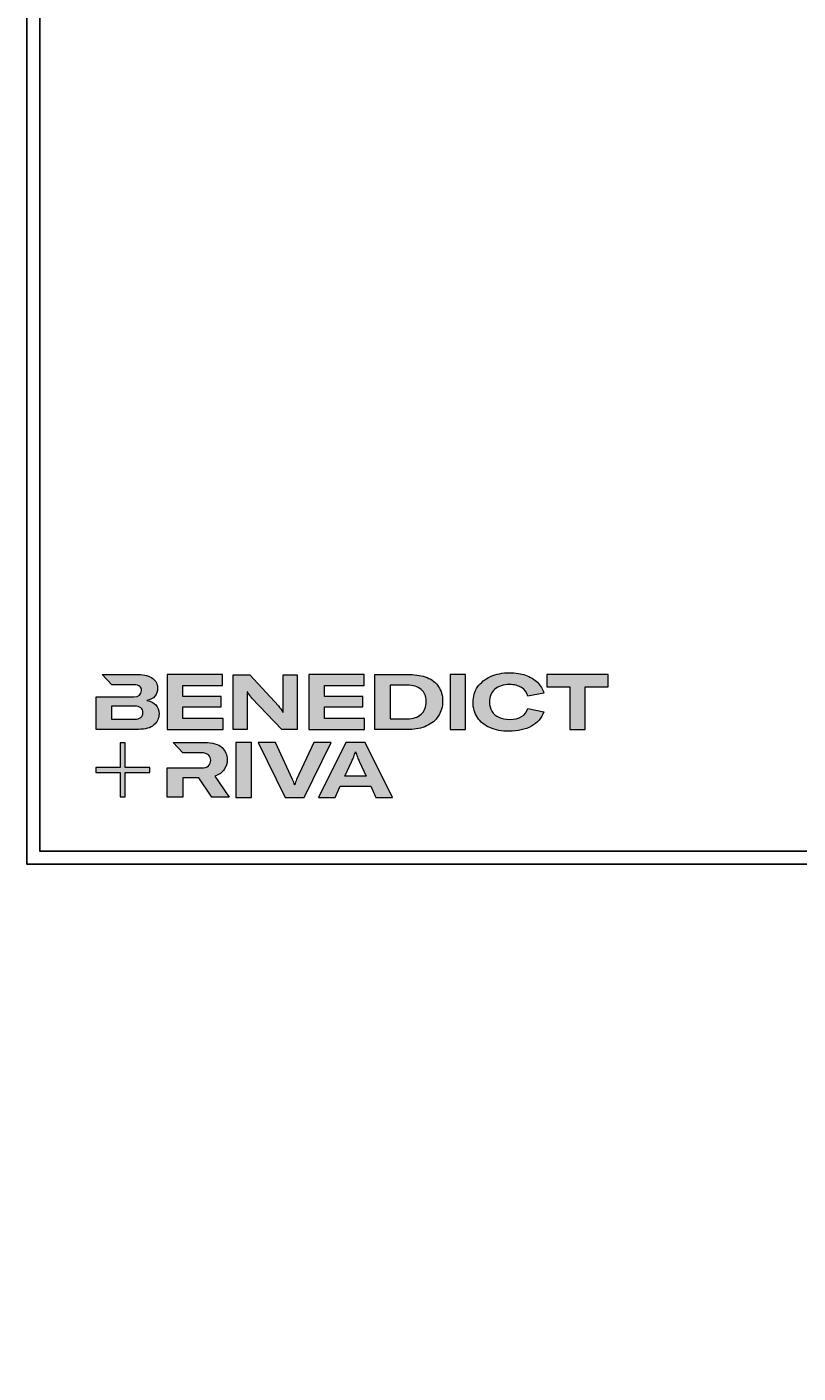
# Model space of a CAD drawing. Units: millimetres. Extents: x 2340 to 23610, y 389 to 3723.
# Drawn here: x 5453 to 5750, y 404 to 923 of the extents above; entities that cross this region are included whole.
import ezdxf

# ---------------------------------------------------------------- set-up
doc = ezdxf.new("R2010")
doc.units = ezdxf.units.MM
doc.linetypes.add('AUSGEZOGEN', pattern=[0])
doc.layers.add('Calque 1', color=7, linetype='Continuous', lineweight=0)
doc.layers.add('FormatAK-Text', color=7, linetype='Continuous')
doc.layers.add('RAHMEN', color=1, linetype='AUSGEZOGEN')
doc.layers.add('nicht drucken', color=6, linetype='Continuous', plot=False)
doc.styles.add('Arial', font='arialbd.ttf')

# ---------------------------------------------------------------- blocks, each defined once
blk = doc.blocks.new('Block_0')
at = {"layer": 'Calque 1', "true_color": 0x000000, "transparency": 33554687}
h = blk.add_hatch(color=18, dxfattribs=at)
h.dxf.hatch_style = 2
edge = h.paths.add_edge_path()
edge.add_spline(control_points=[(-81.3, -85.3), (-82.8, -86.6), (-85.1, -87.2), (-88.2, -87.2), (-88.2, -87.2), (-113, -87.2), (-113, -87.2), (-113, -87.2), (-113, -73.1), (-113, -73.1), (-113, -73.1), (-88.1, -73.1), (-88.1, -73.1), (-85.1, -73.1), (-82.8, -73.7), (-81.3, -74.9), (-79.8, -76.2), (-79, -77.9), (-79, -80), (-79, -82.2), (-79.8, -84), (-81.3, -85.3)], knot_values=[0, 0, 0, 0, 1, 1, 1, 2, 2, 2, 3, 3, 3, 4, 4, 4, 5, 5, 5, 6, 6, 6, 7, 7, 7, 7], degree=3, periodic=0)
edge = h.paths.add_edge_path()
edge.add_spline(control_points=[(-64.8, -71.7), (-67, -69.2), (-70.3, -67.7), (-74.8, -67), (-70.9, -66.2), (-68, -64.6), (-66, -62.2), (-64, -59.8), (-63, -57), (-63, -53.8), (-63, -49.3), (-64.8, -45.6), (-68.3, -42.9), (-71.9, -40.1), (-77.2, -38.7), (-84.2, -38.7), (-84.2, -38.7), (-123.2, -38.7), (-123.2, -38.7), (-123.2, -38.7), (-123.2, -38.7), (-123.2, -38.7), (-123.2, -38.7), (-112.9, -49.8), (-112.9, -49.8), (-112.9, -49.8), (-89, -49.8), (-89, -49.8), (-85.9, -49.8), (-83.7, -50.4), (-82.4, -51.6), (-81.2, -52.7), (-80.6, -54.2), (-80.6, -55.9), (-80.6, -60.5), (-83.4, -62.8), (-89, -62.8), (-89, -62.8), (-111.2, -62.8), (-111.2, -62.8), (-111.2, -62.8), (-111.2, -62.8), (-111.2, -62.8), (-111.2, -62.8), (-129.9, -62.8), (-129.9, -62.8), (-129.9, -62.8), (-129.9, -98.3), (-129.9, -98.3), (-129.9, -98.3), (-83.9, -98.3), (-83.9, -98.3), (-76.2, -98.3), (-70.6, -96.7), (-67, -93.5), (-63.3, -90.3), (-61.5, -86.2), (-61.5, -81.4), (-61.5, -77.4), (-62.6, -74.2), (-64.8, -71.7)], knot_values=[0, 0, 0, 0, 1, 1, 1, 2, 2, 2, 3, 3, 3, 4, 4, 4, 5, 5, 5, 6, 6, 6, 7, 7, 7, 8, 8, 8, 9, 9, 9, 10, 10, 10, 11, 11, 11, 12, 12, 12, 13, 13, 13, 14, 14, 14, 15, 15, 15, 16, 16, 16, 17, 17, 17, 18, 18, 18, 19, 19, 19, 20, 20, 20, 20], degree=3, periodic=0)
h = blk.add_hatch(color=18, dxfattribs=at)
h.dxf.hatch_style = 2
h.paths.add_polyline_path([(-35.7, -73.6), (6.2, -73.6), (6.2, -62.6), (-35.7, -62.6), (-35.7, -50.6), (7.6, -50.6), (7.6, -38.7), (-52.6, -38.7), (-52.6, -98.3), (8.2, -98.3), (8.2, -86.5), (-35.7, -86.5)])
h = blk.add_hatch(color=18, dxfattribs=at)
h.dxf.hatch_style = 2
edge = h.paths.add_edge_path()
edge.add_spline(control_points=[(73.4, -70.9), (73.4, -70.9), (73.4, -79.5), (73.4, -79.5), (73.4, -79.5), (73, -79.5), (73, -79.5), (71.8, -77.1), (70.2, -74.8), (68.3, -72.7), (68.3, -72.7), (37.2, -38.8), (37.2, -38.8), (37.2, -38.8), (19.1, -38.8), (19.1, -38.8), (19.1, -38.8), (19.1, -98.4), (19.1, -98.4), (19.1, -98.4), (34.5, -98.4), (34.5, -98.4), (34.5, -98.4), (34.5, -65.7), (34.5, -65.7), (34.5, -65.7), (34.5, -57.4), (34.5, -57.4), (34.5, -57.4), (34.8, -57.4), (34.8, -57.4), (35.2, -58.3), (35.9, -59.5), (36.8, -60.8), (37.7, -62.1), (38.6, -63.2), (39.5, -64.2), (39.5, -64.2), (71.9, -98.4), (71.9, -98.4), (71.9, -98.4), (88.7, -98.4), (88.7, -98.4), (88.7, -98.4), (88.7, -38.8), (88.7, -38.8), (88.7, -38.8), (73.4, -38.8), (73.4, -38.8), (73.4, -38.8), (73.4, -70.9), (73.4, -70.9)], knot_values=[0, 0, 0, 0, 1, 1, 1, 2, 2, 2, 3, 3, 3, 4, 4, 4, 5, 5, 5, 6, 6, 6, 7, 7, 7, 8, 8, 8, 9, 9, 9, 10, 10, 10, 11, 11, 11, 12, 12, 12, 13, 13, 13, 14, 14, 14, 15, 15, 15, 16, 16, 16, 17, 17, 17, 17], degree=3, periodic=0)
h = blk.add_hatch(color=18, dxfattribs=at)
h.dxf.hatch_style = 2
h.paths.add_polyline_path([(118.3, -73.6), (160.1, -73.6), (160.1, -62.6), (118.3, -62.6), (118.3, -50.6), (161.5, -50.6), (161.5, -38.7), (101.3, -38.7), (101.3, -98.3), (162.1, -98.3), (162.1, -86.5), (118.3, -86.5)])
h = blk.add_hatch(color=18, dxfattribs=at)
h.dxf.hatch_style = 2
edge = h.paths.add_edge_path()
edge.add_spline(control_points=[(223.6, -81.8), (219.9, -85.1), (214.9, -86.8), (208.5, -86.8), (208.5, -86.8), (190, -86.8), (190, -86.8), (190, -86.8), (190, -50.2), (190, -50.2), (190, -50.2), (208.4, -50.2), (208.4, -50.2), (214.7, -50.2), (219.7, -51.7), (223.5, -54.8), (227.2, -57.8), (229.1, -62.1), (229.1, -67.8), (229.1, -73.8), (227.3, -78.4), (223.6, -81.8)], knot_values=[0, 0, 0, 0, 1, 1, 1, 2, 2, 2, 3, 3, 3, 4, 4, 4, 5, 5, 5, 6, 6, 6, 7, 7, 7, 7], degree=3, periodic=0)
edge = h.paths.add_edge_path()
edge.add_spline(control_points=[(242.5, -51.9), (239.6, -47.5), (235.5, -44.2), (230.1, -42), (224.7, -39.8), (218.3, -38.7), (211, -38.7), (211, -38.7), (173.1, -38.7), (173.1, -38.7), (173.1, -38.7), (173.1, -98.3), (173.1, -98.3), (173.1, -98.3), (210.7, -98.3), (210.7, -98.3), (217.8, -98.3), (224, -97.1), (229.5, -94.5), (235, -92), (239.3, -88.4), (242.3, -83.7), (245.4, -79), (246.9, -73.6), (246.9, -67.5), (246.9, -61.4), (245.4, -56.2), (242.5, -51.9)], knot_values=[0, 0, 0, 0, 1, 1, 1, 2, 2, 2, 3, 3, 3, 4, 4, 4, 5, 5, 5, 6, 6, 6, 7, 7, 7, 8, 8, 8, 9, 9, 9, 9], degree=3, periodic=0)
h = blk.add_hatch(color=18, dxfattribs=at)
h.dxf.hatch_style = 2
h.paths.add_polyline_path([(255, -98.3), (271.9, -98.3), (271.9, -38.7), (255, -38.7)])
h = blk.add_hatch(color=18, dxfattribs=at)
h.dxf.hatch_style = 2
edge = h.paths.add_edge_path()
edge.add_spline(control_points=[(303.6, -54.7), (307.5, -51.3), (312.8, -49.5), (319.6, -49.5), (324.9, -49.5), (329.3, -50.6), (332.7, -52.8), (336.2, -54.9), (338.4, -58.1), (339.5, -62.1), (339.5, -62.1), (357.1, -59), (357.1, -59), (355.8, -54.4), (353.4, -50.5), (350, -47.1), (346.6, -43.8), (342.3, -41.2), (337.1, -39.4), (332, -37.6), (326.2, -36.7), (319.7, -36.7), (312, -36.7), (305.1, -38.1), (299.1, -40.8), (293.1, -43.5), (288.4, -47.3), (285, -52.1), (281.7, -57), (280, -62.6), (280, -68.8), (280, -75.1), (281.6, -80.6), (284.8, -85.4), (288, -90.2), (292.5, -93.8), (298.4, -96.4), (304.3, -99), (311.2, -100.3), (319.1, -100.3), (328.7, -100.3), (336.9, -98.5), (343.4, -94.8), (350, -91.1), (354.5, -85.9), (357, -79.1), (357, -79.1), (339.7, -75.4), (339.7, -75.4), (338.4, -79.4), (336.1, -82.4), (332.7, -84.4), (329.3, -86.5), (325, -87.5), (319.7, -87.5), (315.3, -87.5), (311.4, -86.7), (308.1, -85.1), (304.8, -83.6), (302.3, -81.4), (300.5, -78.5), (298.7, -75.7), (297.8, -72.3), (297.8, -68.5), (297.8, -62.7), (299.8, -58.1), (303.6, -54.7)], knot_values=[0, 0, 0, 0, 1, 1, 1, 2, 2, 2, 3, 3, 3, 4, 4, 4, 5, 5, 5, 6, 6, 6, 7, 7, 7, 8, 8, 8, 9, 9, 9, 10, 10, 10, 11, 11, 11, 12, 12, 12, 13, 13, 13, 14, 14, 14, 15, 15, 15, 16, 16, 16, 17, 17, 17, 18, 18, 18, 19, 19, 19, 20, 20, 20, 21, 21, 21, 22, 22, 22, 22], degree=3, periodic=0)
h = blk.add_hatch(color=18, dxfattribs=at)
h.dxf.hatch_style = 2
h.paths.add_polyline_path([(360.3, -38.7), (360.3, -51.9), (385.1, -51.9), (385.1, -98.3), (402.1, -98.3), (402.1, -51.9), (426.9, -51.9), (426.9, -38.7)])
at = {"layer": 'Calque 1', "true_color": 0xff5a00, "transparency": 33554687}
h = blk.add_hatch(color=20, dxfattribs=at)
h.dxf.hatch_style = 2
h.paths.add_polyline_path([(-71.5, -139.7), (-98.2, -139.7), (-98.2, -113), (-103.6, -113), (-103.6, -139.7), (-130.2, -139.7), (-130.2, -145.1), (-103.6, -145.1), (-103.6, -171.8), (-98.2, -171.8), (-98.2, -145.1), (-71.5, -145.1)])
at = {"layer": 'Calque 1', "true_color": 0x000000, "transparency": 33554687}
h = blk.add_hatch(color=18, dxfattribs=at)
h.dxf.hatch_style = 2
edge = h.paths.add_edge_path()
edge.add_spline(control_points=[(-0.7, -149), (3.9, -147.6), (7.3, -145.2), (9.5, -141.9), (11.6, -138.7), (12.7, -135.2), (12.7, -131.4), (12.7, -126.1), (10.8, -121.6), (7, -118), (3.1, -114.3), (-3.2, -112.5), (-12, -112.5), (-12, -112.5), (-46.1, -112.5), (-46.1, -112.5), (-46.1, -112.5), (-35.6, -123.8), (-35.6, -123.8), (-35.6, -123.8), (-35.6, -123.8), (-35.6, -123.8), (-35.6, -123.8), (-15.8, -123.8), (-15.8, -123.8), (-12, -123.8), (-9.3, -124.6), (-7.7, -126.1), (-6, -127.6), (-5.2, -129.6), (-5.2, -131.9), (-5.2, -134.3), (-6, -136.3), (-7.7, -137.9), (-9.3, -139.4), (-12, -140.2), (-15.8, -140.2), (-15.8, -140.2), (-34.5, -140.2), (-34.5, -140.2), (-34.5, -140.2), (-35.7, -140.2), (-35.7, -140.2), (-35.7, -140.2), (-52.6, -140.2), (-52.6, -140.2), (-52.6, -140.2), (-52.6, -172.1), (-52.6, -172.1), (-52.6, -172.1), (-35.7, -172.1), (-35.7, -172.1), (-35.7, -172.1), (-35.7, -151.1), (-35.7, -151.1), (-35.7, -151.1), (-18.3, -151.1), (-18.3, -151.1), (-18.3, -151.1), (-4.2, -172.1), (-4.2, -172.1), (-4.2, -172.1), (14.9, -172.1), (14.9, -172.1), (14.9, -172.1), (-0.7, -149), (-0.7, -149)], knot_values=[0, 0, 0, 0, 1, 1, 1, 2, 2, 2, 3, 3, 3, 4, 4, 4, 5, 5, 5, 6, 6, 6, 7, 7, 7, 8, 8, 8, 9, 9, 9, 10, 10, 10, 11, 11, 11, 12, 12, 12, 13, 13, 13, 14, 14, 14, 15, 15, 15, 16, 16, 16, 17, 17, 17, 18, 18, 18, 19, 19, 19, 20, 20, 20, 21, 21, 21, 22, 22, 22, 22], degree=3, periodic=0)
h = blk.add_hatch(color=18, dxfattribs=at)
h.dxf.hatch_style = 2
edge = h.paths.add_edge_path()
edge.add_spline(control_points=[(21.9, -172.2), (21.9, -172.2), (21.9, -112.6), (21.9, -112.6), (21.9, -112.6), (38.9, -112.6), (38.9, -112.6), (38.9, -112.6), (38.9, -172.2), (38.9, -172.2), (38.9, -172.2), (21.9, -172.2), (21.9, -172.2)], knot_values=[0, 0, 0, 0, 1, 1, 1, 2, 2, 2, 3, 3, 3, 4, 4, 4, 4], degree=3, periodic=0)
h = blk.add_hatch(color=18, dxfattribs=at)
h.dxf.hatch_style = 2
edge = h.paths.add_edge_path()
edge.add_spline(control_points=[(65.1, -112.6), (65.1, -112.6), (83.8, -152.7), (83.8, -152.7), (84.7, -154.6), (85.3, -156.5), (85.8, -158.7), (85.8, -158.7), (86.1, -158.7), (86.1, -158.7), (86.5, -156.9), (87.2, -154.9), (88.1, -152.7), (88.1, -152.7), (106.8, -112.6), (106.8, -112.6), (106.8, -112.6), (125.6, -112.6), (125.6, -112.6), (125.6, -112.6), (96.2, -172.2), (96.2, -172.2), (96.2, -172.2), (75.8, -172.2), (75.8, -172.2), (75.8, -172.2), (46.3, -112.6), (46.3, -112.6), (46.3, -112.6), (65.1, -112.6), (65.1, -112.6)], knot_values=[0, 0, 0, 0, 1, 1, 1, 2, 2, 2, 3, 3, 3, 4, 4, 4, 5, 5, 5, 6, 6, 6, 7, 7, 7, 8, 8, 8, 9, 9, 9, 10, 10, 10, 10], degree=3, periodic=0)
h = blk.add_hatch(color=18, dxfattribs=at)
h.dxf.hatch_style = 2
edge = h.paths.add_edge_path()
edge.add_spline(control_points=[(163.8, -149.3), (163.8, -149.3), (156.1, -133), (156.1, -133), (155.6, -131.6), (154.9, -130), (154.2, -128.1), (153.5, -126.3), (152.8, -124.5), (152.3, -122.7), (152.3, -122.7), (152.1, -122.7), (152.1, -122.7), (151.5, -124.5), (150.9, -126.3), (150.2, -128.1), (149.4, -130), (148.8, -131.6), (148.2, -133), (148.2, -133), (140.6, -149.3), (140.6, -149.3), (140.6, -149.3), (163.8, -149.3), (163.8, -149.3)], knot_values=[0, 0, 0, 0, 1, 1, 1, 2, 2, 2, 3, 3, 3, 4, 4, 4, 5, 5, 5, 6, 6, 6, 7, 7, 7, 8, 8, 8, 8], degree=3, periodic=0)
edge = h.paths.add_edge_path()
edge.add_spline(control_points=[(174.4, -172.2), (174.4, -172.2), (168.8, -160.2), (168.8, -160.2), (168.8, -160.2), (135.6, -160.2), (135.6, -160.2), (135.6, -160.2), (130, -172.2), (130, -172.2), (130, -172.2), (111.8, -172.2), (111.8, -172.2), (111.8, -172.2), (141.6, -112.6), (141.6, -112.6), (141.6, -112.6), (162.8, -112.6), (162.8, -112.6), (162.8, -112.6), (192.5, -172.2), (192.5, -172.2), (192.5, -172.2), (174.4, -172.2), (174.4, -172.2)], knot_values=[0, 0, 0, 0, 1, 1, 1, 2, 2, 2, 3, 3, 3, 4, 4, 4, 5, 5, 5, 6, 6, 6, 7, 7, 7, 8, 8, 8, 8], degree=3, periodic=0)
at = {"layer": 'Calque 1'}
for points in [[(-35.7, -73.6), (6.2, -73.6), (6.2, -62.6), (-35.7, -62.6), (-35.7, -50.6), (7.6, -50.6), (7.6, -38.7), (-52.6, -38.7), (-52.6, -98.3), (8.2, -98.3), (8.2, -86.5), (-35.7, -86.5)], [(118.3, -73.6), (160.1, -73.6), (160.1, -62.6), (118.3, -62.6), (118.3, -50.6), (161.5, -50.6), (161.5, -38.7), (101.3, -38.7), (101.3, -98.3), (162.1, -98.3), (162.1, -86.5), (118.3, -86.5)], [(255, -98.3), (271.9, -98.3), (271.9, -38.7), (255, -38.7)], [(360.3, -38.7), (360.3, -51.9), (385.1, -51.9), (385.1, -98.3), (402.1, -98.3), (402.1, -51.9), (426.9, -51.9), (426.9, -38.7)], [(-71.5, -139.7), (-98.2, -139.7), (-98.2, -113), (-103.6, -113), (-103.6, -139.7), (-130.2, -139.7), (-130.2, -145.1), (-103.6, -145.1), (-103.6, -171.8), (-98.2, -171.8), (-98.2, -145.1), (-71.5, -145.1)]]:
    blk.add_lwpolyline(points, close=True, dxfattribs=at)
for points, knots in [([(-64.8, -71.7), (-67, -69.2), (-70.3, -67.7), (-74.8, -67), (-70.9, -66.2), (-68, -64.6), (-66, -62.2), (-64, -59.8), (-63, -57), (-63, -53.8), (-63, -49.3), (-64.8, -45.6), (-68.3, -42.9), (-71.9, -40.1), (-77.2, -38.7), (-84.2, -38.7), (-84.2, -38.7), (-123.2, -38.7), (-123.2, -38.7), (-123.2, -38.7), (-123.2, -38.7), (-123.2, -38.7), (-123.2, -38.7), (-112.9, -49.8), (-112.9, -49.8), (-112.9, -49.8), (-89, -49.8), (-89, -49.8), (-85.9, -49.8), (-83.7, -50.4), (-82.4, -51.6), (-81.2, -52.7), (-80.6, -54.2), (-80.6, -55.9), (-80.6, -60.5), (-83.4, -62.8), (-89, -62.8), (-89, -62.8), (-111.2, -62.8), (-111.2, -62.8), (-111.2, -62.8), (-111.2, -62.8), (-111.2, -62.8), (-111.2, -62.8), (-129.9, -62.8), (-129.9, -62.8), (-129.9, -62.8), (-129.9, -98.3), (-129.9, -98.3), (-129.9, -98.3), (-83.9, -98.3), (-83.9, -98.3), (-76.2, -98.3), (-70.6, -96.7), (-67, -93.5), (-63.3, -90.3), (-61.5, -86.2), (-61.5, -81.4), (-61.5, -77.4), (-62.6, -74.2), (-64.8, -71.7)], [0, 0, 0, 0, 1, 1, 1, 2, 2, 2, 3, 3, 3, 4, 4, 4, 5, 5, 5, 6, 6, 6, 7, 7, 7, 8, 8, 8, 9, 9, 9, 10, 10, 10, 11, 11, 11, 12, 12, 12, 13, 13, 13, 14, 14, 14, 15, 15, 15, 16, 16, 16, 17, 17, 17, 18, 18, 18, 19, 19, 19, 20, 20, 20, 20]), ([(73.4, -70.9), (73.4, -70.9), (73.4, -79.5), (73.4, -79.5), (73.4, -79.5), (73, -79.5), (73, -79.5), (71.8, -77.1), (70.2, -74.8), (68.3, -72.7), (68.3, -72.7), (37.2, -38.8), (37.2, -38.8), (37.2, -38.8), (19.1, -38.8), (19.1, -38.8), (19.1, -38.8), (19.1, -98.4), (19.1, -98.4), (19.1, -98.4), (34.5, -98.4), (34.5, -98.4), (34.5, -98.4), (34.5, -65.7), (34.5, -65.7), (34.5, -65.7), (34.5, -57.4), (34.5, -57.4), (34.5, -57.4), (34.8, -57.4), (34.8, -57.4), (35.2, -58.3), (35.9, -59.5), (36.8, -60.8), (37.7, -62.1), (38.6, -63.2), (39.5, -64.2), (39.5, -64.2), (71.9, -98.4), (71.9, -98.4), (71.9, -98.4), (88.7, -98.4), (88.7, -98.4), (88.7, -98.4), (88.7, -38.8), (88.7, -38.8), (88.7, -38.8), (73.4, -38.8), (73.4, -38.8), (73.4, -38.8), (73.4, -70.9), (73.4, -70.9)], [0, 0, 0, 0, 1, 1, 1, 2, 2, 2, 3, 3, 3, 4, 4, 4, 5, 5, 5, 6, 6, 6, 7, 7, 7, 8, 8, 8, 9, 9, 9, 10, 10, 10, 11, 11, 11, 12, 12, 12, 13, 13, 13, 14, 14, 14, 15, 15, 15, 16, 16, 16, 17, 17, 17, 17]), ([(242.5, -51.9), (239.6, -47.5), (235.5, -44.2), (230.1, -42), (224.7, -39.8), (218.3, -38.7), (211, -38.7), (211, -38.7), (173.1, -38.7), (173.1, -38.7), (173.1, -38.7), (173.1, -98.3), (173.1, -98.3), (173.1, -98.3), (210.7, -98.3), (210.7, -98.3), (217.8, -98.3), (224, -97.1), (229.5, -94.5), (235, -92), (239.3, -88.4), (242.3, -83.7), (245.4, -79), (246.9, -73.6), (246.9, -67.5), (246.9, -61.4), (245.4, -56.2), (242.5, -51.9)], [0, 0, 0, 0, 1, 1, 1, 2, 2, 2, 3, 3, 3, 4, 4, 4, 5, 5, 5, 6, 6, 6, 7, 7, 7, 8, 8, 8, 9, 9, 9, 9]), ([(303.6, -54.7), (307.5, -51.3), (312.8, -49.5), (319.6, -49.5), (324.9, -49.5), (329.3, -50.6), (332.7, -52.8), (336.2, -54.9), (338.4, -58.1), (339.5, -62.1), (339.5, -62.1), (357.1, -59), (357.1, -59), (355.8, -54.4), (353.4, -50.5), (350, -47.1), (346.6, -43.8), (342.3, -41.2), (337.1, -39.4), (332, -37.6), (326.2, -36.7), (319.7, -36.7), (312, -36.7), (305.1, -38.1), (299.1, -40.8), (293.1, -43.5), (288.4, -47.3), (285, -52.1), (281.7, -57), (280, -62.6), (280, -68.8), (280, -75.1), (281.6, -80.6), (284.8, -85.4), (288, -90.2), (292.5, -93.8), (298.4, -96.4), (304.3, -99), (311.2, -100.3), (319.1, -100.3), (328.7, -100.3), (336.9, -98.5), (343.4, -94.8), (350, -91.1), (354.5, -85.9), (357, -79.1), (357, -79.1), (339.7, -75.4), (339.7, -75.4), (338.4, -79.4), (336.1, -82.4), (332.7, -84.4), (329.3, -86.5), (325, -87.5), (319.7, -87.5), (315.3, -87.5), (311.4, -86.7), (308.1, -85.1), (304.8, -83.6), (302.3, -81.4), (300.5, -78.5), (298.7, -75.7), (297.8, -72.3), (297.8, -68.5), (297.8, -62.7), (299.8, -58.1), (303.6, -54.7)], [0, 0, 0, 0, 1, 1, 1, 2, 2, 2, 3, 3, 3, 4, 4, 4, 5, 5, 5, 6, 6, 6, 7, 7, 7, 8, 8, 8, 9, 9, 9, 10, 10, 10, 11, 11, 11, 12, 12, 12, 13, 13, 13, 14, 14, 14, 15, 15, 15, 16, 16, 16, 17, 17, 17, 18, 18, 18, 19, 19, 19, 20, 20, 20, 21, 21, 21, 22, 22, 22, 22]), ([(223.6, -81.8), (219.9, -85.1), (214.9, -86.8), (208.5, -86.8), (208.5, -86.8), (190, -86.8), (190, -86.8), (190, -86.8), (190, -50.2), (190, -50.2), (190, -50.2), (208.4, -50.2), (208.4, -50.2), (214.7, -50.2), (219.7, -51.7), (223.5, -54.8), (227.2, -57.8), (229.1, -62.1), (229.1, -67.8), (229.1, -73.8), (227.3, -78.4), (223.6, -81.8)], [0, 0, 0, 0, 1, 1, 1, 2, 2, 2, 3, 3, 3, 4, 4, 4, 5, 5, 5, 6, 6, 6, 7, 7, 7, 7]), ([(-81.3, -85.3), (-82.8, -86.6), (-85.1, -87.2), (-88.2, -87.2), (-88.2, -87.2), (-113, -87.2), (-113, -87.2), (-113, -87.2), (-113, -73.1), (-113, -73.1), (-113, -73.1), (-88.1, -73.1), (-88.1, -73.1), (-85.1, -73.1), (-82.8, -73.7), (-81.3, -74.9), (-79.8, -76.2), (-79, -77.9), (-79, -80), (-79, -82.2), (-79.8, -84), (-81.3, -85.3)], [0, 0, 0, 0, 1, 1, 1, 2, 2, 2, 3, 3, 3, 4, 4, 4, 5, 5, 5, 6, 6, 6, 7, 7, 7, 7]), ([(-0.7, -149), (3.9, -147.6), (7.3, -145.2), (9.5, -141.9), (11.6, -138.7), (12.7, -135.2), (12.7, -131.4), (12.7, -126.1), (10.8, -121.6), (7, -118), (3.1, -114.3), (-3.2, -112.5), (-12, -112.5), (-12, -112.5), (-46.1, -112.5), (-46.1, -112.5), (-46.1, -112.5), (-35.6, -123.8), (-35.6, -123.8), (-35.6, -123.8), (-35.6, -123.8), (-35.6, -123.8), (-35.6, -123.8), (-15.8, -123.8), (-15.8, -123.8), (-12, -123.8), (-9.3, -124.6), (-7.7, -126.1), (-6, -127.6), (-5.2, -129.6), (-5.2, -131.9), (-5.2, -134.3), (-6, -136.3), (-7.7, -137.9), (-9.3, -139.4), (-12, -140.2), (-15.8, -140.2), (-15.8, -140.2), (-34.5, -140.2), (-34.5, -140.2), (-34.5, -140.2), (-35.7, -140.2), (-35.7, -140.2), (-35.7, -140.2), (-52.6, -140.2), (-52.6, -140.2), (-52.6, -140.2), (-52.6, -172.1), (-52.6, -172.1), (-52.6, -172.1), (-35.7, -172.1), (-35.7, -172.1), (-35.7, -172.1), (-35.7, -151.1), (-35.7, -151.1), (-35.7, -151.1), (-18.3, -151.1), (-18.3, -151.1), (-18.3, -151.1), (-4.2, -172.1), (-4.2, -172.1), (-4.2, -172.1), (14.9, -172.1), (14.9, -172.1), (14.9, -172.1), (-0.7, -149), (-0.7, -149)], [0, 0, 0, 0, 1, 1, 1, 2, 2, 2, 3, 3, 3, 4, 4, 4, 5, 5, 5, 6, 6, 6, 7, 7, 7, 8, 8, 8, 9, 9, 9, 10, 10, 10, 11, 11, 11, 12, 12, 12, 13, 13, 13, 14, 14, 14, 15, 15, 15, 16, 16, 16, 17, 17, 17, 18, 18, 18, 19, 19, 19, 20, 20, 20, 21, 21, 21, 22, 22, 22, 22]), ([(21.9, -172.2), (21.9, -172.2), (21.9, -112.6), (21.9, -112.6), (21.9, -112.6), (38.9, -112.6), (38.9, -112.6), (38.9, -112.6), (38.9, -172.2), (38.9, -172.2), (38.9, -172.2), (21.9, -172.2), (21.9, -172.2)], [0, 0, 0, 0, 1, 1, 1, 2, 2, 2, 3, 3, 3, 4, 4, 4, 4]), ([(65.1, -112.6), (65.1, -112.6), (83.8, -152.7), (83.8, -152.7), (84.7, -154.6), (85.3, -156.5), (85.8, -158.7), (85.8, -158.7), (86.1, -158.7), (86.1, -158.7), (86.5, -156.9), (87.2, -154.9), (88.1, -152.7), (88.1, -152.7), (106.8, -112.6), (106.8, -112.6), (106.8, -112.6), (125.6, -112.6), (125.6, -112.6), (125.6, -112.6), (96.2, -172.2), (96.2, -172.2), (96.2, -172.2), (75.8, -172.2), (75.8, -172.2), (75.8, -172.2), (46.3, -112.6), (46.3, -112.6), (46.3, -112.6), (65.1, -112.6), (65.1, -112.6)], [0, 0, 0, 0, 1, 1, 1, 2, 2, 2, 3, 3, 3, 4, 4, 4, 5, 5, 5, 6, 6, 6, 7, 7, 7, 8, 8, 8, 9, 9, 9, 10, 10, 10, 10]), ([(174.4, -172.2), (174.4, -172.2), (168.8, -160.2), (168.8, -160.2), (168.8, -160.2), (135.6, -160.2), (135.6, -160.2), (135.6, -160.2), (130, -172.2), (130, -172.2), (130, -172.2), (111.8, -172.2), (111.8, -172.2), (111.8, -172.2), (141.6, -112.6), (141.6, -112.6), (141.6, -112.6), (162.8, -112.6), (162.8, -112.6), (162.8, -112.6), (192.5, -172.2), (192.5, -172.2), (192.5, -172.2), (174.4, -172.2), (174.4, -172.2)], [0, 0, 0, 0, 1, 1, 1, 2, 2, 2, 3, 3, 3, 4, 4, 4, 5, 5, 5, 6, 6, 6, 7, 7, 7, 8, 8, 8, 8]), ([(163.8, -149.3), (163.8, -149.3), (156.1, -133), (156.1, -133), (155.6, -131.6), (154.9, -130), (154.2, -128.1), (153.5, -126.3), (152.8, -124.5), (152.3, -122.7), (152.3, -122.7), (152.1, -122.7), (152.1, -122.7), (151.5, -124.5), (150.9, -126.3), (150.2, -128.1), (149.4, -130), (148.8, -131.6), (148.2, -133), (148.2, -133), (140.6, -149.3), (140.6, -149.3), (140.6, -149.3), (163.8, -149.3), (163.8, -149.3)], [0, 0, 0, 0, 1, 1, 1, 2, 2, 2, 3, 3, 3, 4, 4, 4, 5, 5, 5, 6, 6, 6, 7, 7, 7, 8, 8, 8, 8])]:
    blk.add_open_spline(points, degree=3, knots=knots, dxfattribs=at)

msp = doc.modelspace()

# ---------------------------------------------------------------- linework, layer by layer
at = {"layer": 'nicht drucken'}
msp.add_lwpolyline([(5453.11, 1441.34), (6047.11, 1441.34), (6047.11, 600.34), (5453.11, 600.34)], close=True, dxfattribs=at)
at = {"layer": 'RAHMEN', "color": 0}
msp.add_lwpolyline([(6042.11, 605.34), (5458.11, 605.34), (5458.11, 1436.34), (6042.11, 1436.34)], close=True, dxfattribs=at)

# ---------------------------------------------------------------- block references
at = {"layer": 'Calque 1', "xscale": 0.354157399966159, "yscale": 0.354157399966159, "zscale": 0.354157399966159}
msp.add_blockref('Block_0', (5525.77, 687.1), dxfattribs=at)

# ---------------------------------------------------------------- texts
at = {"layer": 'FormatAK-Text', "color": 0, "insert": (5538.76, 420.08), "char_height": 1.6268, "attachment_point": 1, "style": 'Arial'}
msp.add_mtext_dynamic_manual_height_columns('\\C7;\\fArial|b0|i0|c0|p34; ', width=71.9656, gutter_width=15, heights=[15.71], dxfattribs=at)

doc.saveas('drawing.dxf')
